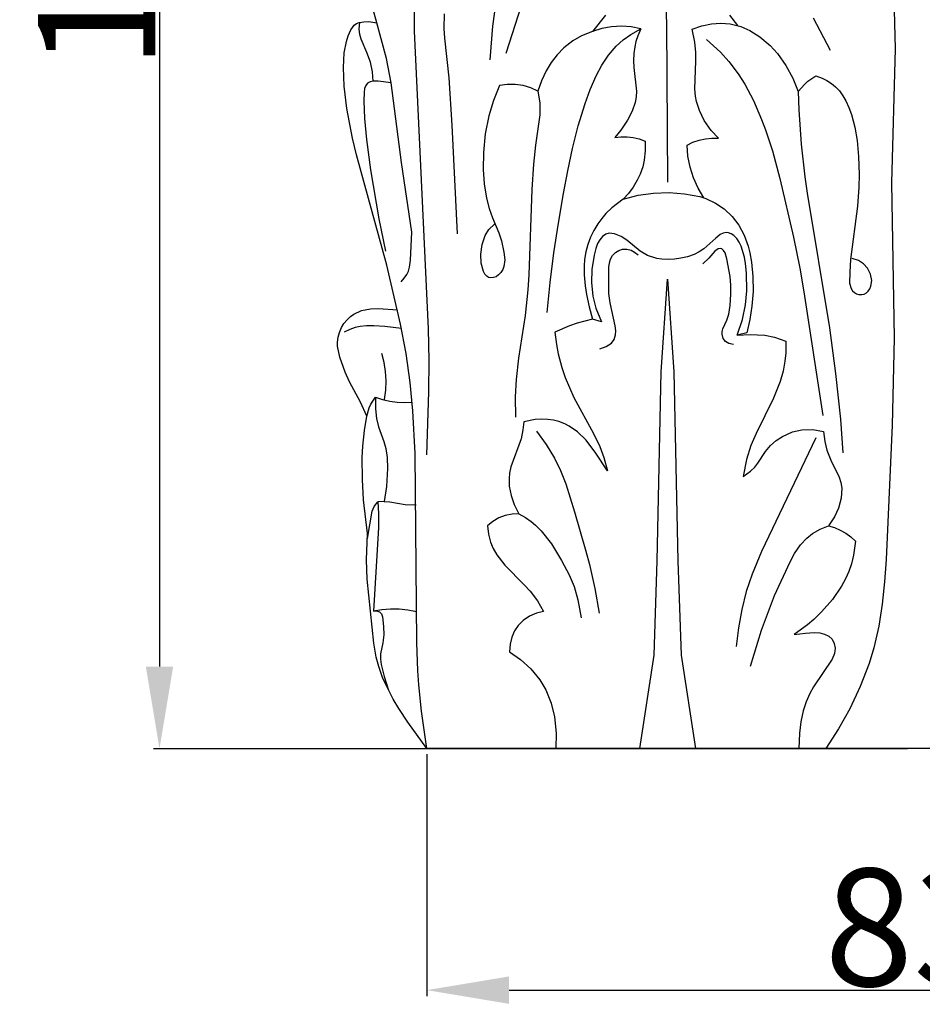
# Model space of a CAD drawing. Units: millimetres. Extents: x 0 to 1100, y 23 to 1023.
# Drawn here: x 264 to 341, y 526 to 610 of the extents above; entities that cross this region are included whole.
import ezdxf

# ---------------------------------------------------------------- set-up
doc = ezdxf.new("R2010")
doc.units = ezdxf.units.MM
doc.header["$MEASUREMENT"] = 0
doc.layers.add('Default', color=7, linetype='Continuous', true_color=0x000000)
doc.styles.add('Arial', font='arial.ttf')
doc.dimstyles.new('Dimension Style 01', dxfattribs={"dimtxt": 10, "dimasz": 7, "dimexe": 0.5, "dimexo": 0.5, "dimgap": 0.25, "dimtad": 1, "dimtoh": 1, "dimdec": 0, "dimzin": 1, "dimdsep": 46, "dimtxsty": 'Arial', "dimcen": 0.5, "dimazin": 0, "dimtfac": 1, "dimtdec": 4, "dimtix": 1, "dimtmove": 1, "dimatfit": 3, "dimfxl": 0, "dimtolj": 1, "dimtzin": 1, "dimarcsym": 0})

# ---------------------------------------------------------------- blocks, each defined once
blk = doc.blocks.new('*D6')
at = {"layer": 'Default', "color": 0, "lineweight": -2}
for p, q in [((298.736, 546.993), (298.736, 526.374)), ((381.638, 546.993), (381.638, 526.374)), ((305.736, 526.874), (374.638, 526.874))]:
    blk.add_line(p, q, dxfattribs=at)
at = {"layer": 'Default', "color": 0}
for points in [[(305.736, 528.041), (305.736, 525.707), (298.736, 526.874)], [(374.638, 525.707), (374.638, 528.041), (381.638, 526.874)]]:
    blk.add_solid(points, dxfattribs=at)
at = {"layer": 'Defpoints', "color": 0}
for p in [(298.736, 547.493), (381.638, 547.493), (381.638, 526.874)]:
    blk.add_point(p, dxfattribs=at)
at = {"layer": 'Default', "color": 0, "insert": (340.187, 532.229), "char_height": 10, "attachment_point": 5, "style": 'Arial'}
blk.add_mtext('\\A1;83', dxfattribs=at)
blk = doc.blocks.new('*D9')
at = {"layer": 'Default', "color": 0, "lineweight": -2}
for p, q in [((339.687, 685.947), (275.442, 685.947)), ((275.942, 678.947), (275.942, 554.448)), ((339.687, 547.448), (275.442, 547.448))]:
    blk.add_line(p, q, dxfattribs=at)
at = {"layer": 'Default', "color": 0}
for points in [[(277.109, 678.947), (274.776, 678.947), (275.942, 685.947)], [(274.776, 554.448), (277.109, 554.448), (275.942, 547.448)]]:
    blk.add_solid(points, dxfattribs=at)
at = {"layer": 'Defpoints', "color": 0}
for p in [(340.187, 685.947), (275.942, 547.448), (340.187, 547.448)]:
    blk.add_point(p, dxfattribs=at)
at = {"layer": 'Default', "color": 0, "insert": (270.587, 616.698), "char_height": 10, "attachment_point": 5, "rotation": 90, "style": 'Arial'}
blk.add_mtext('\\A1;138', dxfattribs=at)

msp = doc.modelspace()

# ---------------------------------------------------------------- linework, layer by layer
at = {"layer": 'Default'}
for p, q in [((318.37, 633.171), (319.146, 609.227)), ((338.403, 616.127), (338.644, 607.1)), ((294.476, 609.313), (293.041, 614.344)), ((304.366, 609.012), (304.756, 611.854)), ((297.679, 608.588), (297.687, 610.992)), ((300.203, 610.083), (300.172, 608.835)), ((306.763, 610.769), (305.468, 606.696)), ((292.546, 609.117), (292.73, 609.238)), ((292.73, 609.238), (292.971, 609.328)), ((292.967, 608.792), (293.023, 609.342)), ((292.971, 609.328), (293.371, 609.401)), ((293.371, 609.401), (293.772, 609.421)), ((293.772, 609.421), (294.476, 609.313)), ((295.277, 606.264), (294.476, 609.313)), ((313.965, 609.971), (312.836, 608.562)), ((319.146, 609.227), (319.248, 595.718)), ((322.159, 609.049), (323, 609.222)), ((323, 609.222), (323.792, 609.272)), ((323.792, 609.272), (324.583, 609.212)), ((325.228, 609.076), (324.563, 609.974)), ((324.583, 609.212), (325.503, 608.991)), ((331.668, 609.728), (333.108, 606.97)), ((292.034, 608.209), (292.246, 608.716)), ((292.246, 608.716), (292.546, 609.117)), ((293.015, 608.309), (292.967, 608.792)), ((298.88, 583.216), (297.679, 608.588)), ((300.172, 608.835), (300.222, 608.009)), ((304.131, 606.155), (304.366, 609.012)), ((312.836, 608.562), (311.922, 608.19)), ((313.639, 608.823), (312.836, 608.562)), ((314.469, 608.979), (313.639, 608.823)), ((315.312, 609.027), (314.469, 608.979)), ((316.154, 608.966), (315.312, 609.027)), ((316.109, 608.318), (316.981, 608.797)), ((316.981, 608.797), (316.154, 608.966)), ((316.981, 608.797), (316.711, 608.192)), ((321.354, 608.759), (322.159, 609.049)), ((321.57, 607.665), (321.354, 608.759)), ((325.503, 608.991), (326.265, 608.66)), ((326.265, 608.66), (327.11, 608.122)), ((291.688, 606.739), (291.877, 607.71)), ((291.877, 607.71), (292.034, 608.209)), ((293.136, 607.914), (293.015, 608.309)), ((293.62, 606.776), (293.136, 607.914)), ((300.222, 608.009), (300.592, 604.609)), ((311.171, 607.761), (310.417, 607.174)), ((311.922, 608.19), (311.171, 607.761)), ((314.868, 607.314), (315.46, 607.856)), ((315.46, 607.856), (316.109, 608.318)), ((316.553, 607.72), (316.446, 607.272)), ((316.711, 608.192), (316.553, 607.72)), ((321.656, 606.765), (321.57, 607.665)), ((322.575, 607.879), (323.749, 606.806)), ((327.11, 608.122), (327.981, 607.368)), ((291.611, 605.502), (291.688, 606.739)), ((293.912, 605.945), (293.62, 606.776)), ((310.417, 607.174), (309.833, 606.577)), ((314.216, 606.545), (314.868, 607.314)), ((316.364, 606.685), (316.339, 606.091)), ((316.446, 607.272), (316.364, 606.685)), ((321.667, 606.054), (321.656, 606.765)), ((323.749, 606.806), (324.467, 606.023)), ((327.981, 607.368), (328.609, 606.681)), ((328.609, 606.681), (329.335, 605.676)), ((338.644, 607.1), (338.324, 595.671)), ((294.093, 605.12), (293.912, 605.945)), ((295.7, 604.205), (295.277, 606.264)), ((309.321, 605.915), (308.885, 605.202)), ((309.833, 606.577), (309.321, 605.915)), ((313.652, 605.693), (314.216, 606.545)), ((316.339, 606.091), (316.364, 605.493)), ((321.579, 603.685), (321.667, 606.054)), ((324.467, 606.023), (325.276, 604.973)), ((291.676, 603.918), (291.611, 605.502)), ((294.167, 604.342), (294.093, 605.12)), ((308.885, 605.202), (308.49, 604.358)), ((313.164, 604.778), (313.652, 605.693)), ((316.364, 605.493), (316.591, 603.486)), ((325.276, 604.973), (325.841, 604.083)), ((329.335, 605.676), (329.924, 604.59)), ((293.682, 604.159), (293.518, 603.959)), ((293.886, 604.283), (293.682, 604.159)), ((294.157, 604.341), (293.886, 604.283)), ((294.591, 604.334), (294.157, 604.341)), ((295.7, 604.205), (294.591, 604.334)), ((296.557, 597.409), (295.7, 604.205)), ((300.592, 604.609), (300.85, 600.584)), ((308.49, 604.358), (308.198, 603.476)), ((312.661, 603.624), (313.164, 604.778)), ((329.924, 604.59), (330.367, 603.445)), ((330.905, 604.054), (331.208, 604.325)), ((331.208, 604.325), (331.873, 604.791)), ((331.873, 604.791), (332.412, 604.591)), ((332.412, 604.591), (332.827, 604.388)), ((332.827, 604.388), (333.216, 604.144)), ((333.216, 604.144), (333.559, 603.866)), ((291.908, 601.998), (291.676, 603.918)), ((293.374, 603.357), (293.361, 602.662)), ((293.417, 603.698), (293.374, 603.357)), ((293.518, 603.959), (293.417, 603.698)), ((304.917, 603.962), (304.405, 602.675)), ((305.587, 604.063), (304.917, 603.962)), ((306.266, 604.064), (305.587, 604.063)), ((306.936, 603.964), (306.266, 604.064)), ((307.585, 603.767), (306.936, 603.964)), ((308.198, 603.476), (307.585, 603.767)), ((308.198, 603.476), (308.367, 602.5)), ((312.229, 602.441), (312.661, 603.624)), ((316.591, 603.486), (316.573, 603.014)), ((321.631, 603.06), (321.579, 603.685)), ((325.841, 604.083), (326.57, 602.683)), ((330.367, 603.445), (330.905, 604.054)), ((330.367, 603.445), (330.435, 601.903)), ((333.559, 603.866), (333.902, 603.504)), ((333.902, 603.504), (334.197, 603.098)), ((293.361, 602.662), (293.421, 601.158)), ((304.405, 602.675), (304.018, 601.377)), ((308.367, 602.5), (308.365, 601.476)), ((316.483, 602.513), (316.231, 601.778)), ((316.573, 603.014), (316.483, 602.513)), ((321.72, 602.598), (321.631, 603.06)), ((321.959, 601.846), (321.72, 602.598)), ((326.57, 602.683), (327.256, 601.082)), ((334.197, 603.098), (334.45, 602.657)), ((334.45, 602.657), (334.704, 602.094)), ((292.405, 599.473), (291.908, 601.998)), ((311.635, 600.518), (312.229, 602.441)), ((316.231, 601.778), (315.827, 600.998)), ((322.374, 600.991), (321.959, 601.846)), ((330.435, 601.903), (330.642, 598.962)), ((334.704, 602.094), (334.913, 601.507)), ((293.421, 601.158), (293.575, 599.378)), ((304.018, 601.377), (303.713, 599.834)), ((308.365, 601.476), (307.998, 598.878)), ((315.827, 600.998), (315.262, 600.157)), ((322.971, 600.134), (322.374, 600.991)), ((327.256, 601.082), (327.591, 600.192)), ((334.913, 601.507), (335.198, 600.426)), ((300.85, 600.584), (301.316, 591.318)), ((311.145, 598.6), (311.635, 600.518)), ((315.262, 600.157), (314.744, 599.542)), ((323.576, 599.491), (322.971, 600.134)), ((327.591, 600.192), (328.187, 598.386)), ((335.198, 600.426), (335.396, 599.286)), ((292.746, 598.069), (292.405, 599.473)), ((293.575, 599.378), (293.927, 596.766)), ((303.713, 599.834), (303.555, 598.262)), ((314.744, 599.542), (315.267, 599.605)), ((315.267, 599.605), (315.795, 599.605)), ((315.795, 599.605), (316.318, 599.54)), ((316.318, 599.54), (316.83, 599.413)), ((316.83, 599.413), (317.323, 599.224)), ((317.323, 599.224), (317.347, 598.407)), ((320.909, 598.894), (321.412, 599.123)), ((321.412, 599.123), (321.935, 599.298)), ((321.935, 599.298), (322.475, 599.419)), ((322.475, 599.419), (323.023, 599.484)), ((323.023, 599.484), (323.576, 599.491)), ((335.396, 599.286), (335.524, 597.915)), ((303.555, 598.262), (303.533, 596.812)), ((307.998, 598.878), (307.821, 597.259)), ((310.732, 596.68), (311.145, 598.6)), ((317.347, 598.407), (317.263, 597.593)), ((320.982, 597.94), (320.909, 598.894)), ((328.187, 598.386), (328.828, 596.035)), ((330.642, 598.962), (330.94, 596.171)), ((295.329, 588.656), (292.746, 598.069)), ((317.263, 597.593), (317.133, 597.038)), ((321.164, 597.001), (320.982, 597.94)), ((335.524, 597.915), (335.563, 596.381)), ((293.927, 596.766), (294.65, 592.616)), ((297.445, 591.455), (296.557, 597.409)), ((303.533, 596.812), (303.616, 595.586)), ((307.821, 597.259), (307.677, 595.101)), ((310.368, 594.752), (310.732, 596.68)), ((317.133, 597.038), (316.908, 596.405)), ((321.452, 596.089), (321.164, 597.001)), ((316.665, 595.896), (316.316, 595.316)), ((316.908, 596.405), (316.665, 595.896)), ((321.843, 595.216), (321.452, 596.089)), ((328.828, 596.035), (329.99, 591.035)), ((330.94, 596.171), (331.133, 594.781)), ((335.563, 596.381), (335.537, 595.302)), ((303.616, 595.586), (303.811, 594.378)), ((307.677, 595.101), (307.407, 587.829)), ((316.316, 595.316), (315.912, 594.774)), ((322.332, 594.394), (321.843, 595.216)), ((335.537, 595.302), (335.422, 593.684)), ((338.324, 595.671), (338.564, 582.442)), ((303.811, 594.378), (304.041, 593.494)), ((309.936, 592.242), (310.368, 594.752)), ((315.462, 594.278), (314.492, 593.536)), ((315.912, 594.774), (315.462, 594.278)), ((315.462, 594.278), (316.742, 594.613)), ((316.742, 594.613), (318.052, 594.805)), ((318.052, 594.805), (319.375, 594.85)), ((319.375, 594.85), (320.694, 594.748)), ((320.694, 594.748), (321.995, 594.5)), ((321.995, 594.5), (322.521, 594.324)), ((322.521, 594.324), (323.326, 593.945)), ((331.133, 594.781), (333.048, 583.319)), ((304.041, 593.494), (304.325, 592.701)), ((314.492, 593.536), (313.993, 593.045)), ((323.326, 593.945), (324.062, 593.442)), ((324.062, 593.442), (324.738, 592.8)), ((335.422, 593.684), (334.841, 589.132)), ((294.65, 592.616), (295.216, 589.845)), ((304.325, 592.701), (304.865, 591.411)), ((313.649, 592.646), (313.312, 592.186)), ((313.993, 593.045), (313.649, 592.646)), ((324.738, 592.8), (325.306, 592.061)), ((303.709, 591.191), (304.023, 591.69)), ((304.023, 591.69), (304.508, 592.146)), ((309.554, 589.713), (309.936, 592.242)), ((312.971, 591.623), (312.683, 591.03)), ((313.312, 592.186), (312.971, 591.623)), ((325.306, 592.061), (325.765, 591.222)), ((297.332, 589.071), (297.445, 591.455)), ((303.454, 590.412), (303.709, 591.191)), ((304.865, 591.411), (305.089, 590.721)), ((305.089, 590.721), (305.303, 589.754)), ((312.683, 591.03), (312.452, 590.414)), ((313.47, 590.819), (313.283, 590.495)), ((313.713, 591.098), (313.47, 590.819)), ((313.988, 591.29), (313.713, 591.098)), ((314.256, 591.37), (313.988, 591.29)), ((314.737, 591.331), (314.256, 591.37)), ((315.297, 591.096), (314.737, 591.331)), ((315.761, 590.779), (315.297, 591.096)), ((316.909, 589.842), (315.761, 590.779)), ((323.348, 590.969), (322.332, 590.038)), ((323.737, 591.255), (323.348, 590.969)), ((323.982, 591.369), (323.737, 591.255)), ((324.232, 591.425), (323.982, 591.369)), ((324.432, 591.413), (324.232, 591.425)), ((324.653, 591.334), (324.432, 591.413)), ((324.892, 591.174), (324.653, 591.334)), ((325.147, 590.915), (324.892, 591.174)), ((325.348, 590.615), (325.147, 590.915)), ((325.765, 591.222), (326.108, 590.286)), ((329.99, 591.035), (330.527, 588.399)), ((303.333, 589.6), (303.454, 590.412)), ((312.452, 590.414), (312.28, 589.782)), ((313.126, 590.08), (312.983, 589.517)), ((313.283, 590.495), (313.126, 590.08)), ((314.809, 589.734), (315.093, 589.913)), ((315.093, 589.913), (315.406, 590.006)), ((315.406, 590.006), (315.763, 590.014)), ((315.763, 590.014), (316.13, 589.928)), ((316.13, 589.928), (316.433, 589.776)), ((322.332, 590.038), (321.937, 589.783)), ((323.561, 590.047), (323.286, 589.836)), ((323.715, 590.087), (323.561, 590.047)), ((323.861, 590.046), (323.715, 590.087)), ((324.019, 589.914), (323.861, 590.046)), ((324.158, 589.707), (324.019, 589.914)), ((325.505, 590.288), (325.348, 590.615)), ((325.792, 589.324), (325.505, 590.288)), ((326.108, 590.286), (326.257, 589.705)), ((297.251, 588.477), (297.332, 589.071)), ((303.363, 588.825), (303.333, 589.6)), ((305.371, 589.123), (305.296, 588.552)), ((305.303, 589.754), (305.371, 589.123)), ((309.235, 587.173), (309.554, 589.713)), ((312.172, 589.138), (312.13, 588.58)), ((312.28, 589.782), (312.172, 589.138)), ((312.983, 589.517), (312.798, 588.277)), ((314.297, 588.857), (314.393, 589.174)), ((314.393, 589.174), (314.557, 589.467)), ((314.557, 589.467), (314.809, 589.734)), ((316.433, 589.776), (316.733, 589.535)), ((317.53, 589.482), (316.909, 589.842)), ((318.335, 589.224), (317.53, 589.482)), ((318.76, 589.158), (318.335, 589.224)), ((319.301, 589.13), (318.76, 589.158)), ((319.848, 589.159), (319.301, 589.13)), ((320.39, 589.239), (319.848, 589.159)), ((320.945, 589.373), (320.39, 589.239)), ((321.511, 589.574), (320.945, 589.373)), ((321.937, 589.783), (321.511, 589.574)), ((322.772, 589.241), (322.263, 588.758)), ((323.286, 589.836), (322.772, 589.241)), ((324.309, 589.207), (324.158, 589.707)), ((324.589, 587.685), (324.309, 589.207)), ((325.89, 588.787), (325.792, 589.324)), ((326.257, 589.705), (326.399, 588.916)), ((334.841, 589.132), (334.772, 588.051)), ((335.53, 589.047), (334.976, 589.21)), ((335.957, 588.779), (335.53, 589.047)), ((296.493, 583.616), (295.329, 588.656)), ((297.151, 588.146), (297.251, 588.477)), ((303.562, 588.112), (303.363, 588.825)), ((305.192, 588.293), (305.029, 588.032)), ((305.296, 588.552), (305.192, 588.293)), ((312.13, 588.58), (312.139, 587.833)), ((312.798, 588.277), (312.77, 587.189)), ((314.245, 586.237), (314.249, 588.481)), ((314.249, 588.481), (314.297, 588.857)), ((325.978, 587.974), (325.89, 588.787)), ((326.399, 588.916), (326.519, 587.681)), ((330.527, 588.399), (330.874, 586.377)), ((336.29, 588.399), (335.957, 588.779)), ((336.538, 587.896), (336.29, 588.399)), ((296.54, 587.245), (296.799, 587.541)), ((296.799, 587.541), (297.018, 587.868)), ((297.018, 587.868), (297.151, 588.146)), ((303.681, 587.883), (303.562, 588.112)), ((303.828, 587.713), (303.681, 587.883)), ((303.99, 587.617), (303.828, 587.713)), ((304.195, 587.574), (303.99, 587.617)), ((304.414, 587.591), (304.195, 587.574)), ((304.626, 587.673), (304.414, 587.591)), ((304.843, 587.83), (304.626, 587.673)), ((305.029, 588.032), (304.843, 587.83)), ((307.407, 587.829), (307.329, 586.555)), ((312.139, 587.833), (312.23, 586.9)), ((318.699, 579.569), (319.245, 587.464)), ((319.245, 587.464), (319.792, 579.569)), ((324.649, 586.957), (324.589, 587.685)), ((325.999, 586.481), (325.978, 587.974)), ((326.519, 587.681), (326.531, 586.425)), ((334.772, 588.051), (334.764, 587.132)), ((336.643, 587.361), (336.538, 587.896)), ((336.58, 586.854), (336.643, 587.361)), ((307.329, 586.555), (307.099, 584.373)), ((308.994, 584.626), (309.235, 587.173)), ((312.23, 586.9), (312.347, 586.158)), ((312.77, 587.189), (312.889, 586.023)), ((324.647, 586.191), (324.649, 586.957)), ((334.764, 587.132), (334.886, 586.66)), ((334.886, 586.66), (335.007, 586.471)), ((336.353, 586.426), (336.488, 586.626)), ((336.488, 586.626), (336.58, 586.854)), ((312.347, 586.158), (312.56, 585.102)), ((312.889, 586.023), (313.137, 585)), ((314.35, 585.437), (314.245, 586.237)), ((324.576, 585.208), (324.647, 586.191)), ((325.885, 585.266), (325.999, 586.481)), ((326.531, 586.425), (326.438, 585.174)), ((330.874, 586.377), (332.473, 575.852)), ((335.007, 586.471), (335.167, 586.314)), ((335.167, 586.314), (335.345, 586.209)), ((335.345, 586.209), (335.553, 586.149)), ((335.553, 586.149), (335.797, 586.142)), ((335.797, 586.142), (336.008, 586.188)), ((336.008, 586.188), (336.196, 586.284)), ((336.196, 586.284), (336.353, 586.426)), ((293.155, 584.782), (293.922, 584.935)), ((293.922, 584.935), (294.598, 584.955)), ((294.598, 584.955), (296.214, 584.852)), ((312.56, 585.102), (312.841, 584.064)), ((313.137, 585), (313.602, 583.823)), ((314.789, 583.496), (314.35, 585.437)), ((324.46, 584.476), (324.576, 585.208)), ((325.627, 584.016), (325.885, 585.266)), ((326.438, 585.174), (326.262, 584.03)), ((291.667, 583.682), (291.923, 584.001)), ((291.923, 584.001), (292.218, 584.281)), ((292.218, 584.281), (292.505, 584.487)), ((292.505, 584.487), (293.155, 584.782)), ((307.099, 584.373), (306.551, 580.734)), ((312.841, 584.064), (311.527, 583.718)), ((313.602, 583.823), (312.841, 584.064)), ((324.305, 583.977), (324.46, 584.476)), ((325.185, 582.7), (325.627, 584.016)), ((326.262, 584.03), (326.002, 582.902)), ((291.283, 582.929), (291.456, 583.331)), ((291.456, 583.331), (291.667, 583.682)), ((292.165, 583.178), (291.678, 582.95)), ((292.609, 583.333), (292.165, 583.178)), ((293.048, 583.431), (292.609, 583.333)), ((293.583, 583.489), (293.048, 583.431)), ((294.203, 583.496), (293.583, 583.489)), ((295.135, 583.434), (294.203, 583.496)), ((296.57, 583.253), (295.135, 583.434)), ((296.972, 581.126), (296.493, 583.616)), ((298.915, 580.537), (298.88, 583.216)), ((310.886, 583.493), (309.643, 582.945)), ((311.527, 583.718), (310.886, 583.493)), ((314.829, 583.056), (314.789, 583.496)), ((323.895, 583.001), (323.946, 583.233)), ((323.946, 583.233), (324.305, 583.977)), ((333.048, 583.319), (333.564, 579.427)), ((291.119, 582.082), (291.169, 582.51)), ((291.169, 582.51), (291.283, 582.929)), ((309.643, 582.945), (309.771, 581.885)), ((314.454, 582.001), (314.695, 582.318)), ((314.695, 582.318), (314.814, 582.726)), ((314.814, 582.726), (314.829, 583.056)), ((323.894, 582.78), (323.895, 583.001)), ((323.993, 582.416), (323.894, 582.78)), ((324.183, 582.155), (323.993, 582.416)), ((326.002, 582.902), (325.185, 582.7)), ((325.185, 582.7), (326.283, 582.758)), ((326.283, 582.758), (327.528, 582.678)), ((327.528, 582.678), (328.354, 582.511)), ((328.354, 582.511), (329.332, 582.175)), ((338.564, 582.442), (338.39, 575.026)), ((291.126, 581.739), (291.119, 582.082)), ((291.312, 580.807), (291.126, 581.739)), ((309.771, 581.885), (309.918, 581.098)), ((313.478, 581.524), (314.018, 581.712)), ((314.018, 581.712), (314.454, 582.001)), ((324.478, 581.977), (324.183, 582.155)), ((324.866, 581.884), (324.478, 581.977)), ((329.332, 582.175), (329.314, 581.198)), ((291.761, 579.526), (291.312, 580.807)), ((295.087, 580.37), (294.886, 581.138)), ((297.321, 578.67), (296.972, 581.126)), ((306.551, 580.734), (306.341, 578.91)), ((309.918, 581.098), (310.221, 579.947)), ((329.314, 581.198), (329.244, 580.469)), ((295.211, 579.585), (295.087, 580.37)), ((298.896, 577.858), (298.915, 580.537)), ((310.221, 579.947), (310.52, 579.072)), ((329.244, 580.469), (329.09, 579.628)), ((292.145, 578.712), (291.761, 579.526)), ((295.259, 578.792), (295.211, 579.585)), ((310.52, 579.072), (311.256, 577.377)), ((318.372, 563.46), (318.699, 579.569)), ((319.792, 579.569), (320.119, 563.46)), ((329.09, 579.628), (328.841, 578.745)), ((333.564, 579.427), (333.978, 575.523)), ((293.068, 576.981), (292.145, 578.712)), ((295.229, 577.998), (295.259, 578.792)), ((297.547, 576.253), (297.321, 578.67)), ((306.341, 578.91), (306.264, 577.425)), ((328.841, 578.745), (328.283, 577.31)), ((293.957, 576.814), (294.347, 577.418)), ((294.347, 577.418), (294.954, 577.213)), ((294.347, 577.418), (294.358, 576.411)), ((295.122, 577.211), (295.229, 577.998)), ((298.736, 572.5), (298.896, 577.858)), ((306.264, 577.425), (306.281, 575.713)), ((311.256, 577.377), (312.92, 574.304)), ((328.283, 577.31), (326.796, 574.308)), ((293.62, 575.791), (293.068, 576.981)), ((293.62, 575.791), (293.81, 576.485)), ((293.81, 576.485), (293.957, 576.814)), ((294.954, 577.213), (295.577, 577.065)), ((295.577, 577.065), (296.211, 576.976)), ((296.211, 576.976), (296.85, 576.947)), ((296.85, 576.947), (297.49, 576.977)), ((293.401, 574.572), (293.62, 575.791)), ((294.358, 576.411), (294.451, 575.597)), ((297.731, 572.611), (297.547, 576.253)), ((294.451, 575.597), (294.616, 574.882)), ((294.616, 574.882), (295.053, 573.622)), ((306.997, 575.298), (306.924, 574.63)), ((307.952, 575.49), (306.997, 575.298)), ((308.541, 575.528), (307.952, 575.49)), ((309.031, 575.51), (308.541, 575.528)), ((309.515, 575.445), (309.031, 575.51)), ((309.987, 575.328), (309.515, 575.445)), ((310.476, 575.142), (309.987, 575.328)), ((310.856, 574.947), (310.476, 575.142)), ((311.56, 574.459), (310.856, 574.947)), ((333.978, 575.523), (334.196, 572.651)), ((338.39, 575.026), (337.878, 563.585)), ((293.26, 573.221), (293.401, 574.572)), ((306.924, 574.63), (306.755, 573.865)), ((308.084, 574.495), (308.887, 573.382)), ((312.301, 573.739), (311.56, 574.459)), ((312.92, 574.304), (313.467, 573.195)), ((326.796, 574.308), (326.349, 573.294)), ((331.893, 573.932), (327.25, 564.252)), ((328.509, 573.71), (329.055, 574.067)), ((329.055, 574.067), (329.9, 574.448)), ((329.9, 574.448), (330.698, 574.632)), ((330.698, 574.632), (331.629, 574.65)), ((331.629, 574.65), (332.544, 574.488)), ((332.544, 574.488), (332.637, 573.634)), ((293.219, 572.276), (293.26, 573.221)), ((295.053, 573.622), (295.221, 573.032)), ((306.755, 573.865), (305.901, 571.463)), ((308.887, 573.382), (309.599, 572.208)), ((313.146, 572.638), (312.301, 573.739)), ((313.467, 573.195), (313.824, 572.259)), ((326.349, 573.294), (325.964, 572.095)), ((327.589, 572.772), (328.019, 573.284)), ((328.019, 573.284), (328.509, 573.71)), ((332.637, 573.634), (332.829, 572.887)), ((293.24, 570.382), (293.219, 572.276)), ((295.221, 573.032), (295.34, 572.257)), ((295.34, 572.257), (295.374, 571.335)), ((297.876, 556.501), (297.731, 572.611)), ((314.12, 571.141), (313.146, 572.638)), ((313.824, 572.259), (314.12, 571.141)), ((326.936, 571.776), (327.589, 572.772)), ((332.829, 572.887), (333.169, 572.038)), ((305.901, 571.463), (305.776, 570.923)), ((309.599, 572.208), (310.114, 571.166)), ((325.964, 572.095), (325.682, 570.636)), ((326.309, 571.088), (326.681, 571.45)), ((326.681, 571.45), (326.936, 571.776)), ((333.169, 572.038), (333.885, 570.584)), ((295.374, 571.335), (295.288, 569.781)), ((305.776, 570.923), (305.732, 570.482)), ((310.114, 571.166), (310.571, 570.009)), ((325.682, 570.636), (326.309, 571.088)), ((333.885, 570.584), (334.025, 570.128)), ((293.338, 568.668), (293.24, 570.382)), ((295.288, 569.781), (295.08, 568.512)), ((305.732, 570.482), (305.758, 569.811)), ((305.758, 569.811), (305.91, 569.029)), ((310.571, 570.009), (311.319, 567.626)), ((334.025, 570.128), (334.087, 569.654)), ((305.91, 569.029), (306.172, 568.271)), ((334.087, 569.654), (334.032, 568.804)), ((293.662, 565.795), (293.338, 568.668)), ((294.058, 567.697), (294.23, 568.094)), ((294.23, 568.094), (294.549, 568.479)), ((295.08, 568.512), (294.549, 568.479)), ((294.549, 568.479), (294.606, 567.495)), ((295.08, 568.512), (295.562, 568.476)), ((295.562, 568.476), (296.881, 568.255)), ((296.881, 568.255), (297.815, 568.245)), ((306.172, 568.271), (306.575, 567.463)), ((334.032, 568.804), (333.804, 567.941)), ((293.664, 565.353), (294.058, 567.697)), ((294.606, 567.495), (294.596, 566.3)), ((305.413, 567.32), (304.864, 567.111)), ((305.988, 567.438), (305.413, 567.32)), ((306.575, 567.463), (305.988, 567.438)), ((306.575, 567.463), (307.126, 567.15)), ((311.319, 567.626), (312.291, 564.275)), ((333.478, 567.215), (332.966, 566.449)), ((333.804, 567.941), (333.478, 567.215)), ((304.355, 566.817), (303.9, 566.445)), ((303.9, 566.445), (303.991, 565.735)), ((304.864, 567.111), (304.355, 566.817)), ((307.126, 567.15), (307.627, 566.8)), ((307.627, 566.8), (307.981, 566.501)), ((307.981, 566.501), (308.473, 566.006)), ((332.254, 566.165), (332.966, 566.449)), ((332.966, 566.449), (333.478, 566.293)), ((293.59, 563.536), (293.662, 565.795)), ((294.596, 566.3), (294.168, 559.16)), ((303.991, 565.735), (304.166, 565.041)), ((308.473, 566.006), (309.341, 564.895)), ((331.102, 565.387), (331.593, 565.787)), ((331.593, 565.787), (332.254, 566.165)), ((333.478, 566.293), (333.97, 566.082)), ((333.97, 566.082), (334.435, 565.817)), ((334.435, 565.817), (334.867, 565.502)), ((304.166, 565.041), (304.375, 564.516)), ((309.341, 564.895), (310.219, 563.499)), ((330.073, 564.074), (330.588, 564.822)), ((330.588, 564.822), (331.102, 565.387)), ((334.867, 565.502), (335.263, 565.14)), ((335.263, 565.14), (335.095, 563.939)), ((304.375, 564.516), (304.686, 563.963)), ((304.686, 563.963), (305.363, 563.097)), ((312.291, 564.275), (312.582, 563.15)), ((327.25, 564.252), (326.454, 562.329)), ((329.687, 563.383), (330.073, 564.074)), ((335.095, 563.939), (334.91, 563.203)), ((293.642, 561.89), (293.59, 563.536)), ((305.363, 563.097), (307.033, 561.427)), ((310.219, 563.499), (310.868, 562.262)), ((312.582, 563.15), (313.034, 561.088)), ((318.09, 555.409), (318.372, 563.46)), ((320.119, 563.46), (320.4, 555.409)), ((328.37, 560.502), (329.687, 563.383)), ((334.91, 563.203), (334.687, 562.555)), ((337.878, 563.585), (337.734, 561.678)), ((310.868, 562.262), (311.276, 561.258)), ((326.454, 562.329), (325.956, 560.855)), ((334.687, 562.555), (334.406, 561.921)), ((294.202, 556.455), (293.642, 561.89)), ((307.033, 561.427), (307.535, 560.877)), ((334.406, 561.921), (334.077, 561.309)), ((337.734, 561.678), (337.534, 559.779)), ((307.535, 560.877), (308.153, 560.043)), ((311.276, 561.258), (311.603, 560.139)), ((313.034, 561.088), (313.402, 559.007)), ((325.956, 560.855), (325.566, 559.324)), ((327.249, 557.564), (328.37, 560.502)), ((334.077, 561.309), (333.293, 560.156)), ((308.153, 560.043), (308.683, 559.147)), ((311.603, 560.139), (311.873, 558.608)), ((333.293, 560.156), (332.376, 559.099)), ((337.534, 559.779), (337.243, 557.898)), ((294.897, 559.289), (294.168, 559.16)), ((294.168, 559.16), (294.449, 559.186)), ((294.449, 559.186), (294.7, 559.102)), ((294.7, 559.102), (294.864, 558.94)), ((294.864, 558.94), (294.954, 558.69)), ((295.636, 559.351), (294.897, 559.289)), ((296.378, 559.344), (295.636, 559.351)), ((297.115, 559.269), (296.378, 559.344)), ((297.843, 559.126), (297.115, 559.269)), ((308.072, 558.994), (307.491, 558.74)), ((308.683, 559.147), (308.072, 558.994)), ((325.566, 559.324), (325.289, 557.753)), ((332.376, 559.099), (331.706, 558.451)), ((294.954, 558.69), (295.043, 557.866)), ((306.929, 558.362), (306.517, 557.954)), ((307.491, 558.74), (306.929, 558.362)), ((331.175, 557.999), (330.044, 557.188)), ((331.706, 558.451), (331.175, 557.999)), ((295.052, 557.155), (294.976, 556.468)), ((295.043, 557.866), (295.052, 557.155)), ((306.205, 557.497), (305.967, 556.948)), ((306.517, 557.954), (306.205, 557.497)), ((325.289, 557.753), (325.105, 556.168)), ((326.302, 554.481), (327.249, 557.564)), ((330.044, 557.188), (331.003, 557.305)), ((331.003, 557.305), (331.755, 557.35)), ((331.755, 557.35), (332.21, 557.319)), ((332.21, 557.319), (332.634, 557.218)), ((332.634, 557.218), (332.991, 557.037)), ((337.243, 557.898), (336.825, 556.044)), ((294.406, 555.251), (294.202, 556.455)), ((294.976, 556.468), (294.792, 555.547)), ((297.968, 554.098), (297.876, 556.501)), ((305.826, 556.363), (305.776, 555.702)), ((305.967, 556.948), (305.826, 556.363)), ((332.991, 557.037), (333.262, 556.772)), ((333.262, 556.772), (333.449, 556.425)), ((333.449, 556.425), (333.533, 556.011)), ((294.792, 555.547), (294.781, 555.07)), ((305.776, 555.702), (306.71, 555.062)), ((333.478, 555.573), (333.266, 555.072)), ((333.533, 556.011), (333.478, 555.573)), ((336.825, 556.044), (336.422, 554.71)), ((294.623, 554.447), (294.406, 555.251)), ((294.781, 555.07), (294.848, 554.611)), ((306.71, 555.062), (307.597, 554.261)), ((316.876, 547.48), (318.09, 555.409)), ((320.4, 555.409), (321.615, 547.48)), ((333.266, 555.072), (331.678, 552.722)), ((336.422, 554.71), (335.674, 552.754)), ((294.962, 553.522), (294.623, 554.447)), ((294.848, 554.611), (295.079, 553.613)), ((298.047, 552.898), (297.968, 554.098)), ((307.597, 554.261), (308.362, 553.33)), ((295.286, 552.799), (294.962, 553.522)), ((295.079, 553.613), (295.47, 552.427)), ((308.362, 553.33), (308.87, 552.47)), ((295.87, 551.681), (295.286, 552.799)), ((298.268, 550.642), (298.047, 552.898)), ((308.87, 552.47), (309.321, 551.343)), ((331.367, 552.157), (331.056, 551.433)), ((331.678, 552.722), (331.367, 552.157)), ((335.674, 552.754), (334.777, 550.858)), ((296.345, 550.874), (295.87, 551.681)), ((309.321, 551.343), (309.607, 550.157)), ((331.056, 551.433), (330.813, 550.672)), ((297.109, 549.697), (296.345, 550.874)), ((298.736, 547.48), (298.268, 550.642)), ((330.813, 550.672), (330.605, 549.726)), ((334.777, 550.858), (333.818, 549.134)), ((298.736, 547.48), (297.109, 549.697)), ((309.607, 550.157), (309.756, 548.761)), ((330.605, 549.726), (330.482, 548.762)), ((309.756, 548.761), (309.73, 547.48)), ((330.482, 548.762), (330.436, 547.48)), ((333.818, 549.134), (332.749, 547.48)), ((381.598, 547.48), (298.736, 547.48))]:
    msp.add_line(p, q, dxfattribs=at)

# ---------------------------------------------------------------- dimensions: what is measured, and where the dimension line sits
dim = msp.add_linear_dim(base=(275.942, 547.448), p1=(340.187, 685.947), p2=(340.187, 547.448), angle=90, dimstyle='Dimension Style 01', dxfattribs=at)
dim.commit()
dim.dimension.update_dxf_attribs({"geometry": '*D9', "text_midpoint": (270.587, 616.698)})
dim = msp.add_linear_dim(base=(381.638, 526.874), p1=(298.736, 547.493), p2=(381.638, 547.493), dimstyle='Dimension Style 01', dxfattribs=at)
dim.commit()
dim.dimension.update_dxf_attribs({"geometry": '*D6', "text_midpoint": (340.187, 532.229)})

doc.saveas('drawing.dxf')
